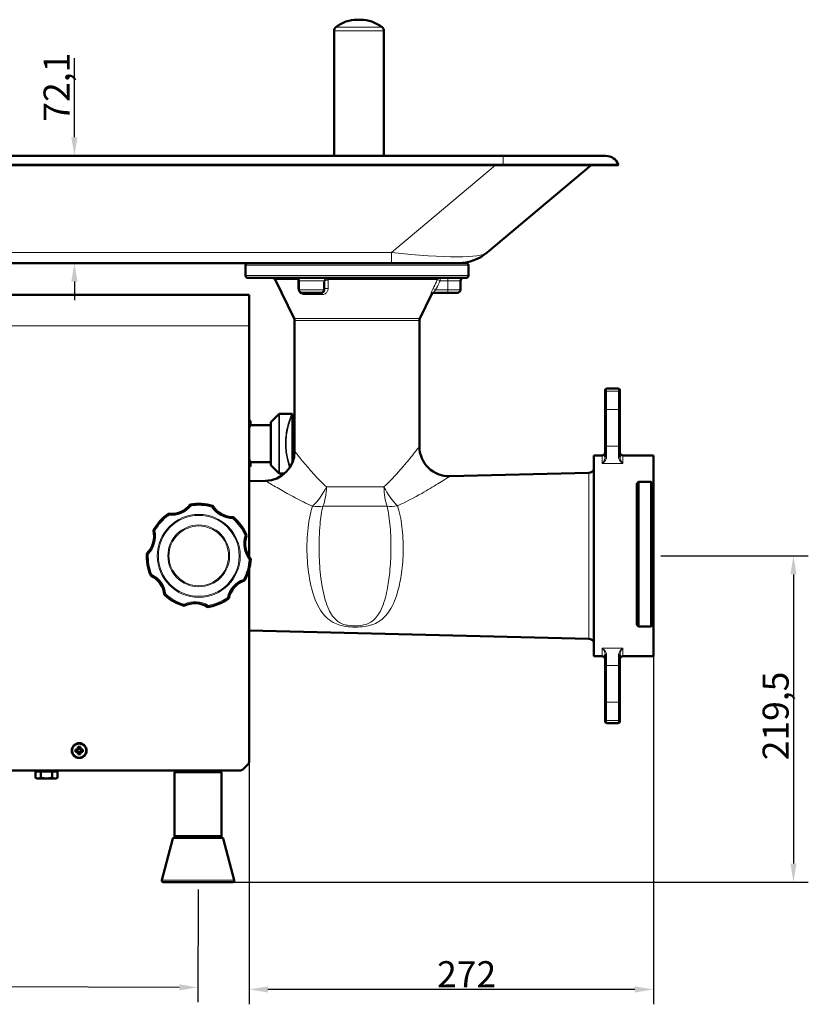
# Model space of a CAD drawing. Units: millimetres. Extents: x 870 to 2568, y -198 to 2057.
# Drawn here: x 2037 to 2568, y 1395 to 2057 of the extents above; entities that cross this region are included whole.
import ezdxf

# ---------------------------------------------------------------- set-up
doc = ezdxf.new("R2010")
doc.units = ezdxf.units.MM
for name, color, linetype, lineweight in [('A1 contornos visíveis', 7, 'Continuous', 50), ('AM_5', 3, 'Continuous', 25), ('B1 arestas tangentes', 7, 'Continuous', 13)]:
    doc.layers.add(name, color=color, linetype=linetype, lineweight=lineweight)
doc.styles.add('3_5', font='isocpeur.ttf')
doc.dimstyles.new('Siemsen Cota', dxfattribs={"dimscale": 5, "dimtxt": 3.5, "dimasz": 2.5, "dimexe": 2, "dimexo": 1, "dimgap": 0.3, "dimtad": 1, "dimdec": 1, "dimrnd": 1e-08, "dimtxsty": '3_5', "dimcen": 0.09, "dimdle": 10, "dimclrd": 7, "dimclre": 7, "dimclrt": 7, "dimadec": 0, "dimazin": 2, "dimtfac": 0.714286, "dimtofl": 0, "dimtmove": 0, "dimatfit": 1, "dimfxl": 1, "dimtolj": 1, "dimtzin": 0, "dimlwd": -1, "dimlwe": -1, "dimarcsym": 0})

# ---------------------------------------------------------------- blocks, each defined once
blk = doc.blocks.new('*D44')
at = {"layer": 'AM_5', "color": 7, "transparency": 16777216}
for p, q in [((2468.72, 1696.71), (2568, 1696.71)), ((2558, 1684.21), (2558, 1489.71)), ((2162.22, 1477.21), (2568, 1477.21))]:
    blk.add_line(p, q, dxfattribs=at)
for points in [[(2555.92, 1684.21), (2560.08, 1684.21), (2558, 1696.71)], [(2555.92, 1489.71), (2560.08, 1489.71), (2558, 1477.21)]]:
    blk.add_solid(points, dxfattribs=at)
at = {"layer": 'Defpoints', "color": 0, "transparency": 16777216}
for p in [(2463.72, 1696.71), (2157.22, 1477.21), (2558, 1477.21)]:
    blk.add_point(p, dxfattribs=at)
at = {"layer": 'AM_5', "color": 7, "transparency": 16777216, "insert": (2546, 1589), "char_height": 17.5, "attachment_point": 5, "rotation": 90, "style": '3_5'}
blk.add_mtext('\\A1;219,5', dxfattribs=at)
blk = doc.blocks.new('*D45')
at = {"layer": 'AM_5', "color": 7, "transparency": 16777216}
for p, q in [((2463.72, 1691.71), (2463.72, 1395)), ((2191.72, 1618.64), (2191.72, 1395)), ((2451.22, 1405), (2204.22, 1405))]:
    blk.add_line(p, q, dxfattribs=at)
for points in [[(2204.22, 1407.08), (2204.22, 1402.92), (2191.72, 1405)], [(2451.22, 1407.08), (2451.22, 1402.92), (2463.72, 1405)]]:
    blk.add_solid(points, dxfattribs=at)
at = {"layer": 'Defpoints', "color": 0, "transparency": 16777216}
for p in [(2463.72, 1696.71), (2191.72, 1623.64), (2191.72, 1405)]:
    blk.add_point(p, dxfattribs=at)
at = {"layer": 'AM_5', "color": 7, "transparency": 16777216, "insert": (2338, 1415.25), "char_height": 17.5, "attachment_point": 5, "style": '3_5'}
blk.add_mtext('\\A1;272', dxfattribs=at)
blk = doc.blocks.new('*D46')
at = {"layer": 'AM_5', "color": 7, "transparency": 16777216}
for p, q in [((1657.21, 1473.47), (1657.02, 1397.63)), ((2157.21, 1472.21), (2157.02, 1396.37)), ((2144.54, 1406.4), (1669.54, 1407.6))]:
    blk.add_line(p, q, dxfattribs=at)
for points in [[(1669.55, 1409.68), (1669.54, 1405.52), (1657.04, 1407.63)], [(2144.55, 1408.49), (2144.54, 1404.32), (2157.04, 1406.37)]]:
    blk.add_solid(points, dxfattribs=at)
at = {"layer": 'Defpoints', "color": 0, "transparency": 16777216}
for p in [(1657.22, 1478.47), (2157.22, 1477.21), (1657.04, 1407.63)]:
    blk.add_point(p, dxfattribs=at)
at = {"layer": 'AM_5', "color": 7, "transparency": 16777216, "insert": (1908.03, 1417.25), "char_height": 17.5, "attachment_point": 5, "rotation": 359.85575, "style": '3_5'}
blk.add_mtext('\\A1;500', dxfattribs=at)
blk = doc.blocks.new('*D48')
at = {"layer": 'AM_5', "color": 7, "transparency": 16777216}
for p, q in [((2074, 1978.32), (2074, 2031.44)), ((2112.51, 1965.82), (2064, 1965.82)), ((2077.09, 1893.71), (2064, 1893.71)), ((2074, 1881.21), (2074, 1868.71))]:
    blk.add_line(p, q, dxfattribs=at)
for points in [[(2071.92, 1978.32), (2076.08, 1978.32), (2074, 1965.82)], [(2071.92, 1881.21), (2076.08, 1881.21), (2074, 1893.71)]]:
    blk.add_solid(points, dxfattribs=at)
at = {"layer": 'Defpoints', "color": 0, "transparency": 16777216}
for p in [(2117.51, 1965.82), (2074, 1893.71), (2082.09, 1893.71)]:
    blk.add_point(p, dxfattribs=at)
at = {"layer": 'AM_5', "color": 7, "transparency": 16777216, "insert": (2062, 2012), "char_height": 17.5, "attachment_point": 5, "rotation": 90, "style": '3_5'}
blk.add_mtext('\\A1;72,1', dxfattribs=at)

msp = doc.modelspace()

# ---------------------------------------------------------------- linework, layer by layer
at = {"layer": 'A1 contornos visíveis'}
for p, q in [((2266.52, 2057.41), (2264.52, 2057.41)), ((2248.77, 1965.82), (2248.77, 2049.96)), ((2282.27, 1965.82), (2282.27, 2049.96)), ((1872.46, 1965.82), (2362.57, 1965.82)), ((2362.57, 1965.82), (2431.7, 1965.82)), ((1751.13, 1959.71), (2362.57, 1959.71)), ((1751.13, 1959.48), (2362.57, 1959.48)), ((2351.79, 1900.73), (2421.81, 1959.48)), ((2362.57, 1959.71), (2440.22, 1959.71)), ((2362.57, 1959.48), (2439.7, 1959.48)), ((2440.22, 1959.71), (2439.7, 1959.48)), ((1876.67, 1893.71), (2287.51, 1893.71)), ((2189.22, 1885.21), (2189.22, 1892.21)), ((2332.51, 1893.71), (2287.51, 1893.71)), ((2332.51, 1893.71), (2337.72, 1893.71)), ((2339.22, 1885.21), (2339.22, 1892.21)), ((2337.72, 1883.71), (2190.72, 1883.71)), ((2221.92, 1856.33), (2209.11, 1882.59)), ((2225.15, 1881.71), (2225.15, 1875.71)), ((2333.87, 1881.71), (2333.87, 1875.71)), ((2242.15, 1881.15), (2242.15, 1875.71)), ((2191.72, 1872.21), (1617.72, 1872.21)), ((2191.72, 1851.41), (2191.72, 1872.21)), ((2240.15, 1873.71), (2227.15, 1873.71)), ((2306.52, 1856.33), (2314.45, 1872.59)), ((2315.84, 1873.71), (2325.37, 1873.71)), ((2331.87, 1873.71), (2325.37, 1873.71)), ((2222.22, 1767.13), (2222.22, 1855.02)), ((2306.22, 1770.26), (2306.22, 1855.02)), ((2191.72, 1851.41), (2191.72, 1695.88)), ((2432.22, 1809.21), (2440.22, 1809.21)), ((2431.22, 1806.55), (2431.22, 1808.21)), ((2431.22, 1795.35), (2431.22, 1806.55)), ((2441.22, 1808.21), (2441.22, 1806.55)), ((2441.22, 1806.55), (2441.22, 1795.35)), ((2431.22, 1795.35), (2431.22, 1770.85)), ((2441.22, 1770.85), (2441.22, 1795.35)), ((2206.32, 1786.71), (2211.67, 1792.06)), ((2212.03, 1792.21), (2220.32, 1792.21)), ((2220.82, 1791.71), (2220.82, 1759.78)), ((2191.72, 1787.71), (2192.02, 1787.71)), ((2192.52, 1787.21), (2192.52, 1784.71)), ((2192.52, 1784.71), (2205.82, 1784.71)), ((2206.32, 1757.71), (2206.32, 1786.71)), ((2431.22, 1770.85), (2431.22, 1763.1)), ((2441.22, 1763.1), (2441.22, 1770.85)), ((2423.72, 1764.21), (2423.72, 1629.21)), ((2423.72, 1764.21), (2429.22, 1764.21)), ((2443.22, 1764.21), (2463.72, 1764.21)), ((2463.72, 1629.21), (2463.72, 1764.21)), ((2191.72, 1756.71), (2192.02, 1756.71)), ((2192.52, 1759.71), (2192.52, 1757.21)), ((2192.52, 1759.71), (2205.82, 1759.71)), ((2206.32, 1757.71), (2211.67, 1752.36)), ((2212.03, 1752.21), (2215.54, 1752.21)), ((2326.72, 1750.27), (2420.31, 1752.62)), ((2191.72, 1746.86), (2202.72, 1747.14)), ((2452.64, 1650.28), (2452.64, 1745.42)), ((2453.64, 1746.43), (2453.64, 1649.28)), ((2462.14, 1746.43), (2453.64, 1746.43)), ((2462.14, 1649.28), (2462.14, 1746.43)), ((2463.14, 1745.42), (2463.14, 1650.28)), ((2191.72, 1688.4), (2191.72, 1558.87)), ((2452.64, 1650.28), (2453.64, 1649.28)), ((2463.14, 1650.28), (2462.14, 1649.28)), ((2191.72, 1646.56), (2420.31, 1640.8)), ((2453.64, 1649.28), (2462.14, 1649.28)), ((2431.22, 1630.32), (2431.22, 1622.58)), ((2441.22, 1622.58), (2441.22, 1630.32)), ((2423.72, 1629.21), (2429.22, 1629.21)), ((2443.22, 1629.21), (2463.72, 1629.21)), ((2431.22, 1622.58), (2431.22, 1598.07)), ((2441.22, 1598.07), (2441.22, 1622.58)), ((2431.22, 1586.88), (2431.22, 1598.07)), ((2441.22, 1598.07), (2441.22, 1586.88)), ((2431.22, 1585.21), (2431.22, 1586.88)), ((2432.22, 1584.21), (2440.22, 1584.21)), ((2441.22, 1586.88), (2441.22, 1585.21)), ((2074.79, 1566.5), (2075.88, 1566.5)), ((2075.88, 1564.92), (2074.79, 1564.92)), ((2076.02, 1566.15), (2074.96, 1566.15)), ((2074.96, 1565.27), (2076.02, 1565.27)), ((2075.88, 1566.5), (2076.43, 1567.05)), ((2076.43, 1564.37), (2075.88, 1564.92)), ((2076.78, 1566.91), (2076.02, 1566.16)), ((2076.02, 1566.16), (2076.02, 1566.15)), ((2076.02, 1565.27), (2076.02, 1565.27)), ((2076.02, 1565.27), (2076.78, 1564.51)), ((2076.16, 1566.29), (2076.16, 1565.13)), ((2076.43, 1567.05), (2076.43, 1568.14)), ((2076.43, 1563.28), (2076.43, 1564.37)), ((2077.8, 1566.77), (2076.64, 1566.77)), ((2076.64, 1564.65), (2077.8, 1564.65)), ((2076.78, 1567.97), (2076.78, 1566.91)), ((2076.78, 1566.91), (2076.78, 1566.91)), ((2076.78, 1564.51), (2076.78, 1563.45)), ((2076.78, 1564.51), (2076.78, 1564.51)), ((2077.66, 1566.91), (2077.66, 1567.97)), ((2077.67, 1566.91), (2077.66, 1566.91)), ((2077.66, 1563.45), (2077.66, 1564.51)), ((2077.67, 1564.51), (2077.66, 1564.51)), ((2078.42, 1566.16), (2077.67, 1566.91)), ((2077.67, 1564.51), (2078.42, 1565.27)), ((2078.01, 1568.14), (2078.01, 1567.05)), ((2078.01, 1567.05), (2078.56, 1566.5)), ((2078.56, 1564.92), (2078.01, 1564.37)), ((2078.01, 1564.37), (2078.01, 1563.28)), ((2078.28, 1565.13), (2078.28, 1566.29)), ((2078.42, 1566.16), (2078.42, 1566.15)), ((2079.48, 1566.15), (2078.42, 1566.15)), ((2078.42, 1565.27), (2079.48, 1565.27)), ((2078.42, 1565.27), (2078.42, 1565.27)), ((2078.56, 1566.5), (2079.65, 1566.5)), ((2079.65, 1564.92), (2078.56, 1564.92)), ((1624.38, 1552.21), (2185.06, 1552.21)), ((2047.72, 1551.61), (2051.47, 1551.61)), ((2047.72, 1551.61), (2047.72, 1547.49)), ((2049.52, 1551.61), (2049.52, 1552.21)), ((2051.47, 1551.61), (2058.97, 1551.61)), ((2051.47, 1551.61), (2051.47, 1547.49)), ((2058.97, 1551.61), (2058.97, 1547.49)), ((2058.97, 1551.61), (2062.73, 1551.61)), ((2060.92, 1551.61), (2060.92, 1552.21)), ((2062.73, 1551.61), (2062.73, 1547.49)), ((2142.35, 1552.21), (2141.35, 1551.21)), ((2173.1, 1551.21), (2141.35, 1551.21)), ((2141.35, 1551.21), (2141.35, 1508.21)), ((2172.1, 1552.21), (2173.1, 1551.21)), ((2173.1, 1551.21), (2173.1, 1508.21)), ((2187.89, 1553.38), (2190.55, 1556.04)), ((2048.72, 1546.91), (2047.72, 1547.49)), ((2048.72, 1546.91), (2049.59, 1546.91)), ((2049.59, 1546.91), (2055.22, 1546.91)), ((2055.22, 1546.91), (2060.85, 1546.91)), ((2060.85, 1546.91), (2061.72, 1546.91)), ((2061.72, 1546.91), (2062.73, 1547.49)), ((2140.31, 1506.47), (2132.81, 1478.47)), ((2141.28, 1507.21), (2173.16, 1507.21)), ((2141.35, 1508.21), (2173.1, 1508.21)), ((2142.35, 1507.21), (2141.35, 1508.21)), ((2172.1, 1507.21), (2173.1, 1508.21)), ((2174.13, 1506.47), (2181.63, 1478.47)), ((2180.67, 1477.21), (2133.77, 1477.21))]:
    msp.add_line(p, q, dxfattribs=at)
for radius in [5, 4.78]:
    msp.add_circle((2077.22, 1565.71), radius, dxfattribs=at)
for centre, radius, start, end in [((2264.52, 2033.91), 23.5, 90, 128.45876), ((2266.52, 2033.91), 23.5, 51.54124, 90), ((2251.77, 2049.96), 3, 128.45876, 180), ((2279.27, 2049.96), 3, 0, 51.54124), ((2431.7, 1956.82), 9, 18.75971, 90), ((2332.51, 1923.71), 30, 270, 310), ((2190.72, 1892.21), 1.5, 90, 180), ((2337.72, 1892.21), 1.5, 0, 90), ((2190.72, 1885.21), 1.5, 180, 270), ((2207.31, 1881.71), 2, 26, 90), ((2223.15, 1881.71), 2, 0, 90), ((2335.87, 1881.71), 2, 90, 180), ((2337.72, 1885.21), 1.5, 270, 0), ((2227.15, 1875.71), 2, 180, 270), ((2240.15, 1875.71), 2, 270, 0), ((2331.87, 1875.71), 2, 270, 0), ((2316.25, 1871.71), 2, 90, 154), ((2219.22, 1855.02), 3, 0, 26), ((2309.22, 1855.02), 3, 154, 180), ((2432.22, 1808.21), 1, 90, 180), ((2440.22, 1808.21), 1, 0, 90), ((2212.03, 1791.71), 0.5, 90, 135), ((2220.32, 1791.71), 0.5, 0, 90), ((2192.02, 1787.21), 0.5, 0, 90), ((2205.82, 1785.21), 0.5, 270, 0), ((2326.22, 1770.26), 20, 180, 271.44413), ((2202.22, 1767.13), 20, 271.44413, 0), ((2429.22, 1766.21), 2, 270, 0), ((2443.22, 1766.21), 2, 180, 270), ((2192.02, 1757.21), 0.5, 270, 0), ((2205.82, 1759.21), 0.5, 0, 90), ((2212.03, 1752.71), 0.5, 225, 270), ((2420.21, 1756.62), 4, 271.44413, 331.43362), ((2139.24, 1740.93), 16, 262.67731, 322.67731), ((2157.72, 1696.71), 35, 74.46172, 99.46433), ((2180.78, 1738.73), 16, 211.24874, 271.24874), ((2157.72, 1696.71), 35, 125.89029, 150.8929), ((2157.72, 1696.71), 35, 23.03315, 48.03576), ((2111.62, 1709.84), 16, 314.10588, 14.10588), ((2204.95, 1704.89), 16, 159.82017, 219.82017), ((2157.72, 1696.71), 35, 177.31886, 202.32147), ((2157.72, 1696.71), 35, 331.60458, 356.60719), ((2118.72, 1668.85), 16, 5.53445, 65.53445), ((2193.56, 1664.88), 16, 108.3916, 168.3916), ((2157.72, 1696.71), 35, 228.74743, 253.75004), ((2155.18, 1648.85), 16, 56.96302, 116.96302), ((2157.72, 1696.71), 35, 280.176, 305.17861), ((2420.21, 1636.8), 4, 28.56638, 88.55587), ((2429.22, 1627.21), 2, 0, 90), ((2443.22, 1627.21), 2, 90, 180), ((2432.22, 1585.21), 1, 180, 270), ((2440.22, 1585.21), 1, 270, 0), ((2187.72, 1558.87), 4, 315, 0), ((2185.06, 1556.21), 4, 270, 315), ((2141.28, 1506.21), 1, 90, 165), ((2173.16, 1506.21), 1, 15, 90), ((2133.77, 1478.21), 1, 165, 270), ((2180.67, 1478.21), 1, 270, 15)]:
    msp.add_arc(centre, radius, start, end, dxfattribs=at)
for centre, major_axis in [((2078.96, 1565.71), (0, -8.37)), ((2077.22, 1563.97), (-8.37, 0)), ((2075.48, 1565.71), (0, 8.37)), ((2077.22, 1567.45), (8.37, 0))]:
    msp.add_ellipse(centre, major_axis=major_axis, ratio=0.499722, start_param=4.61741, end_param=4.807368, dxfattribs=at)
for points, knots in [([(2192.52, 1784.71), (2192.52, 1784.71), (2192.49, 1784.63), (2192.35, 1784.31), (2192.25, 1784.07), (2192, 1783.46), (2191.87, 1783.12), (2191.72, 1782.72)], [5.7333271, 5.7333271, 5.7333271, 5.7333271, 5.9720467, 5.9720467, 6.2107664, 6.2107664, 6.4222204, 6.4222204, 6.4222204, 6.4222204]), ([(2191.72, 1761.7), (2191.87, 1761.3), (2192, 1760.96), (2192.25, 1760.35), (2192.35, 1760.11), (2192.49, 1759.79), (2192.52, 1759.71), (2192.52, 1759.71)], [1.2222157, 1.2222157, 1.2222157, 1.2222157, 1.4336698, 1.4336698, 1.6723894, 1.6723894, 1.911109, 1.911109, 1.911109, 1.911109]), ([(2151.97, 1731.23), (2151.97, 1731.23), (2151.98, 1731.21), (2152.03, 1731.13), (2152.06, 1731.07), (2152.16, 1730.92), (2152.21, 1730.82), (2152.31, 1730.65), (2152.35, 1730.59), (2152.43, 1730.45), (2152.47, 1730.38), (2152.51, 1730.31), (2152.51, 1730.31), (2152.51, 1730.31)], [0, 0, 0, 0, 0.0364769, 0.0364769, 0.0742966, 0.0742966, 0.1149528, 0.1149528, 0.1387392, 0.1387392, 0.1626647, 0.1626647, 0.1631436, 0.1631436, 0.1631436, 0.1631436]), ([(2166.46, 1729.57), (2166.46, 1729.57), (2166.46, 1729.57), (2166.51, 1729.64), (2166.55, 1729.7), (2166.65, 1729.83), (2166.69, 1729.89), (2166.81, 1730.05), (2166.87, 1730.14), (2166.98, 1730.28), (2167.03, 1730.34), (2167.08, 1730.41), (2167.1, 1730.43), (2167.1, 1730.43)], [-0.0004801, -0.0004801, -0.0004801, -0.0004801, 0, 0, 0.0239836, 0.0239836, 0.0478279, 0.0478279, 0.0885829, 0.0885829, 0.1264946, 0.1264946, 0.1630601, 0.1630601, 0.1630601, 0.1630601]), ([(2137.48, 1724.03), (2137.48, 1724.03), (2137.48, 1724.03), (2137.45, 1724.11), (2137.43, 1724.19), (2137.39, 1724.34), (2137.37, 1724.41), (2137.32, 1724.6), (2137.29, 1724.71), (2137.25, 1724.88), (2137.23, 1724.95), (2137.21, 1725.04), (2137.2, 1725.07), (2137.2, 1725.07)], [-0.0004801, -0.0004801, -0.0004801, -0.0004801, 0, 0, 0.0239836, 0.0239836, 0.0478279, 0.0478279, 0.0885829, 0.0885829, 0.1264946, 0.1264946, 0.1630601, 0.1630601, 0.1630601, 0.1630601]), ([(2181.12, 1722.74), (2181.12, 1722.74), (2181.12, 1722.71), (2181.08, 1722.63), (2181.06, 1722.56), (2180.99, 1722.39), (2180.95, 1722.28), (2180.88, 1722.1), (2180.86, 1722.03), (2180.8, 1721.88), (2180.77, 1721.81), (2180.74, 1721.73), (2180.74, 1721.73), (2180.74, 1721.73)], [0, 0, 0, 0, 0.0364769, 0.0364769, 0.0742966, 0.0742966, 0.1149528, 0.1149528, 0.1387392, 0.1387392, 0.1626647, 0.1626647, 0.1631436, 0.1631436, 0.1631436, 0.1631436]), ([(2127.14, 1713.74), (2127.14, 1713.74), (2127.16, 1713.73), (2127.26, 1713.72), (2127.33, 1713.71), (2127.51, 1713.69), (2127.62, 1713.67), (2127.81, 1713.64), (2127.89, 1713.63), (2128.04, 1713.61), (2128.12, 1713.6), (2128.2, 1713.59), (2128.2, 1713.59), (2128.2, 1713.59)], [0, 0, 0, 0, 0.0364769, 0.0364769, 0.0742966, 0.0742966, 0.1149528, 0.1149528, 0.1387392, 0.1387392, 0.1626647, 0.1626647, 0.1631436, 0.1631436, 0.1631436, 0.1631436]), ([(2188.86, 1710.37), (2188.86, 1710.37), (2188.86, 1710.37), (2188.94, 1710.37), (2189.02, 1710.38), (2189.18, 1710.38), (2189.25, 1710.38), (2189.45, 1710.39), (2189.56, 1710.39), (2189.74, 1710.4), (2189.81, 1710.4), (2189.91, 1710.4), (2189.93, 1710.4), (2189.93, 1710.4)], [-0.0004801, -0.0004801, -0.0004801, -0.0004801, 0, 0, 0.0239836, 0.0239836, 0.0478279, 0.0478279, 0.0885829, 0.0885829, 0.1264946, 0.1264946, 0.1630601, 0.1630601, 0.1630601, 0.1630601]), ([(2123.74, 1697.91), (2123.74, 1697.92), (2123.74, 1697.92), (2123.66, 1697.95), (2123.59, 1697.98), (2123.45, 1698.04), (2123.38, 1698.07), (2123.2, 1698.15), (2123.1, 1698.2), (2122.93, 1698.27), (2122.87, 1698.3), (2122.78, 1698.34), (2122.76, 1698.35), (2122.76, 1698.35)], [-0.0004801, -0.0004801, -0.0004801, -0.0004801, 0, 0, 0.0239836, 0.0239836, 0.0478279, 0.0478279, 0.0885829, 0.0885829, 0.1264946, 0.1264946, 0.1630601, 0.1630601, 0.1630601, 0.1630601]), ([(2192.66, 1694.64), (2192.66, 1694.64), (2192.64, 1694.63), (2192.55, 1694.6), (2192.48, 1694.58), (2192.31, 1694.52), (2192.2, 1694.49), (2192.01, 1694.43), (2191.94, 1694.41), (2191.79, 1694.36), (2191.72, 1694.34), (2191.64, 1694.31), (2191.64, 1694.31), (2191.64, 1694.31)], [0, 0, 0, 0, 0.0364769, 0.0364769, 0.0742966, 0.0742966, 0.1149528, 0.1149528, 0.1387392, 0.1387392, 0.1626647, 0.1626647, 0.1631436, 0.1631436, 0.1631436, 0.1631436]), ([(2125.34, 1683.42), (2125.34, 1683.42), (2125.36, 1683.43), (2125.43, 1683.5), (2125.48, 1683.55), (2125.61, 1683.67), (2125.69, 1683.75), (2125.83, 1683.89), (2125.89, 1683.94), (2126, 1684.04), (2126.06, 1684.1), (2126.12, 1684.15), (2126.12, 1684.15), (2126.12, 1684.16)], [0, 0, 0, 0, 0.0364769, 0.0364769, 0.0742966, 0.0742966, 0.1149528, 0.1149528, 0.1387392, 0.1387392, 0.1626647, 0.1626647, 0.1631436, 0.1631436, 0.1631436, 0.1631436]), ([(2187.81, 1680.88), (2187.81, 1680.88), (2187.81, 1680.88), (2187.87, 1680.82), (2187.92, 1680.76), (2188.02, 1680.64), (2188.07, 1680.58), (2188.2, 1680.43), (2188.27, 1680.35), (2188.39, 1680.21), (2188.43, 1680.16), (2188.49, 1680.08), (2188.51, 1680.07), (2188.51, 1680.07)], [-0.0004801, -0.0004801, -0.0004801, -0.0004801, 0, 0, 0.0239836, 0.0239836, 0.0478279, 0.0478279, 0.0885829, 0.0885829, 0.1264946, 0.1264946, 0.1630601, 0.1630601, 0.1630601, 0.1630601]), ([(2135.59, 1670.9), (2135.59, 1670.89), (2135.59, 1670.89), (2135.52, 1670.86), (2135.45, 1670.82), (2135.31, 1670.75), (2135.24, 1670.71), (2135.07, 1670.62), (2134.97, 1670.57), (2134.81, 1670.48), (2134.75, 1670.45), (2134.66, 1670.41), (2134.64, 1670.4), (2134.64, 1670.4)], [-0.0004801, -0.0004801, -0.0004801, -0.0004801, 0, 0, 0.0239836, 0.0239836, 0.0478279, 0.0478279, 0.0885829, 0.0885829, 0.1264946, 0.1264946, 0.1630601, 0.1630601, 0.1630601, 0.1630601]), ([(2147.93, 1663.11), (2147.93, 1663.11), (2147.92, 1663.13), (2147.92, 1663.23), (2147.91, 1663.3), (2147.89, 1663.48), (2147.88, 1663.59), (2147.87, 1663.78), (2147.86, 1663.86), (2147.85, 1664.02), (2147.84, 1664.09), (2147.84, 1664.18), (2147.84, 1664.18), (2147.84, 1664.18)], [0, 0, 0, 0, 0.0364769, 0.0364769, 0.0742966, 0.0742966, 0.1149528, 0.1149528, 0.1387392, 0.1387392, 0.1626647, 0.1626647, 0.1631436, 0.1631436, 0.1631436, 0.1631436]), ([(2164.11, 1663.32), (2164.11, 1663.31), (2164.11, 1663.31), (2164.09, 1663.23), (2164.08, 1663.15), (2164.05, 1663), (2164.03, 1662.93), (2164, 1662.73), (2163.98, 1662.62), (2163.94, 1662.44), (2163.93, 1662.38), (2163.91, 1662.28), (2163.9, 1662.26), (2163.9, 1662.26)], [-0.0004801, -0.0004801, -0.0004801, -0.0004801, 0, 0, 0.0239836, 0.0239836, 0.0478279, 0.0478279, 0.0885829, 0.0885829, 0.1264946, 0.1264946, 0.1630601, 0.1630601, 0.1630601, 0.1630601]), ([(2177.89, 1668.1), (2177.89, 1668.1), (2177.87, 1668.12), (2177.79, 1668.17), (2177.73, 1668.21), (2177.58, 1668.31), (2177.48, 1668.37), (2177.32, 1668.48), (2177.26, 1668.52), (2177.13, 1668.61), (2177.06, 1668.65), (2176.99, 1668.7), (2176.99, 1668.7), (2176.99, 1668.7)], [0, 0, 0, 0, 0.0364769, 0.0364769, 0.0742966, 0.0742966, 0.1149528, 0.1149528, 0.1387392, 0.1387392, 0.1626647, 0.1626647, 0.1631436, 0.1631436, 0.1631436, 0.1631436])]:
    msp.add_open_spline(points, degree=3, knots=knots, dxfattribs=at)
for points, weights in [([(2453.64, 1746.43), (2453.13, 1745.92), (2452.64, 1745.42)], [1.00093330701, 1.000520964, 1]), ([(2463.14, 1745.42), (2462.64, 1745.92), (2462.14, 1746.43)], [1, 1.000520964, 1.00093330701]), ([(2074.96, 1566.15), (2074.88, 1566.32), (2074.79, 1566.5)], [1, 1.00020179627, 1]), ([(2074.79, 1564.92), (2074.88, 1565.1), (2074.96, 1565.27)], [1, 1.00020179623, 1]), ([(2076.43, 1568.14), (2076.61, 1568.05), (2076.78, 1567.97)], [1, 1.00020179624, 1]), ([(2076.78, 1563.45), (2076.61, 1563.37), (2076.43, 1563.28)], [1, 1.00020179625, 1]), ([(2077.66, 1567.97), (2077.83, 1568.05), (2078.01, 1568.14)], [1, 1.00020179628, 1]), ([(2078.01, 1563.28), (2077.83, 1563.37), (2077.66, 1563.45)], [1, 1.00020179626, 1]), ([(2079.65, 1566.5), (2079.56, 1566.32), (2079.48, 1566.15)], [1, 1.00020179627, 1]), ([(2079.48, 1565.27), (2079.56, 1565.1), (2079.65, 1564.92)], [1, 1.00020179627, 1]), ([(2047.72, 1547.49), (2048.72, 1546.91), (2049.59, 1546.91)], [1, 1.0379548493, 1]), ([(2049.59, 1546.91), (2050.46, 1546.91), (2051.47, 1547.49)], [1, 1.0379548493, 1]), ([(2051.47, 1547.49), (2053.48, 1546.91), (2055.22, 1546.91)], [1, 1.0379548493, 1]), ([(2055.22, 1546.91), (2056.96, 1546.91), (2058.97, 1547.49)], [1, 1.0379548493, 1]), ([(2058.97, 1547.49), (2059.98, 1546.91), (2060.85, 1546.91)], [1, 1.0379548493, 1]), ([(2060.85, 1546.91), (2061.72, 1546.91), (2062.73, 1547.49)], [1, 1.0379548493, 1])]:
    msp.add_rational_spline(points, weights, degree=2, dxfattribs=at)
for points in [[(2075.88, 1566.5), (2075.93, 1566.39), (2075.98, 1566.27), (2076.02, 1566.16)], [(2075.88, 1564.92), (2075.93, 1565.03), (2075.98, 1565.15), (2076.02, 1565.27)], [(2076.43, 1567.05), (2076.54, 1567), (2076.66, 1566.95), (2076.78, 1566.91)], [(2076.43, 1564.37), (2076.54, 1564.42), (2076.66, 1564.47), (2076.78, 1564.51)], [(2078.01, 1567.05), (2077.9, 1567), (2077.78, 1566.95), (2077.67, 1566.91)], [(2078.01, 1564.37), (2077.9, 1564.42), (2077.78, 1564.47), (2077.67, 1564.51)], [(2078.56, 1566.5), (2078.51, 1566.39), (2078.46, 1566.27), (2078.42, 1566.16)], [(2078.56, 1564.92), (2078.51, 1565.03), (2078.46, 1565.15), (2078.42, 1565.27)]]:
    msp.add_open_spline(points, degree=3, dxfattribs=at)
at = {"layer": 'B1 arestas tangentes'}
for p, q in [((2282.27, 2049.96), (2248.77, 2049.96)), ((2249.9, 2052.31), (2281.14, 2052.31)), ((2362.57, 1959.71), (2362.57, 1965.82)), ((2357.53, 1959.48), (2287.51, 1900.73)), ((2362.57, 1959.71), (2362.57, 1959.48)), ((2287.51, 1900.73), (1876.67, 1900.73)), ((2287.51, 1893.71), (2287.51, 1900.73)), ((2339.22, 1892.21), (2189.22, 1892.21)), ((2189.22, 1885.21), (2339.22, 1885.21)), ((2224.44, 1882.59), (2209.11, 1882.59)), ((2242.14, 1881.71), (2225.15, 1881.71)), ((2318.38, 1882.59), (2244.78, 1882.59)), ((2318.38, 1882.59), (2320.15, 1881.71)), ((2320.15, 1883.71), (2320.15, 1881.71)), ((2320.15, 1881.71), (2325.37, 1881.71)), ((2325.37, 1881.71), (2325.37, 1883.71)), ((2333.87, 1881.71), (2325.37, 1881.71)), ((2325.37, 1881.71), (2325.37, 1875.71)), ((2225.15, 1875.71), (2242.15, 1875.71)), ((2317.17, 1875.71), (2315.41, 1876.59)), ((2325.37, 1875.71), (2317.17, 1875.71)), ((2325.37, 1875.71), (2333.87, 1875.71)), ((2325.37, 1873.71), (2325.37, 1875.71)), ((2240.98, 1872.59), (2228.43, 1872.59)), ((2314.45, 1872.59), (2314.06, 1872.59)), ((2221.92, 1856.33), (2306.52, 1856.33)), ((2306.22, 1855.02), (2222.22, 1855.02)), ((2191.72, 1851.41), (1617.72, 1851.41)), ((2432.22, 1809.21), (2432.22, 1807.53)), ((2440.22, 1807.53), (2440.22, 1809.21)), ((2432.22, 1807.53), (2432.22, 1795.09)), ((2440.22, 1807.53), (2432.22, 1807.53)), ((2440.22, 1795.09), (2440.22, 1807.53)), ((2211.67, 1752.36), (2211.67, 1792.06)), ((2212.03, 1792.21), (2212.03, 1752.21)), ((2432.22, 1770.59), (2432.22, 1795.09)), ((2432.22, 1795.09), (2440.22, 1795.09)), ((2440.22, 1795.09), (2440.22, 1770.59)), ((2205.82, 1759.71), (2205.82, 1784.71)), ((2432.22, 1763.55), (2432.22, 1770.59)), ((2440.22, 1770.59), (2432.22, 1770.59)), ((2440.22, 1770.59), (2440.22, 1763.55)), ((2429.22, 1758.8), (2429.22, 1764.21)), ((2443.22, 1764.21), (2443.22, 1758.8)), ((2443.22, 1758.8), (2429.22, 1758.8)), ((2420.31, 1640.8), (2420.31, 1752.62)), ((2243.62, 1743.11), (2282.37, 1743.11)), ((2284.46, 1730.07), (2241.24, 1730.07)), ((2429.22, 1634.62), (2443.22, 1634.62)), ((2429.22, 1629.21), (2429.22, 1634.62)), ((2432.22, 1622.83), (2432.22, 1629.87)), ((2440.22, 1629.87), (2440.22, 1622.83)), ((2443.22, 1634.62), (2443.22, 1629.21)), ((2432.22, 1598.33), (2432.22, 1622.83)), ((2432.22, 1622.83), (2440.22, 1622.83)), ((2440.22, 1622.83), (2440.22, 1598.33)), ((2432.22, 1598.33), (2432.22, 1585.89)), ((2440.22, 1598.33), (2432.22, 1598.33)), ((2440.22, 1585.89), (2440.22, 1598.33)), ((2432.22, 1585.89), (2432.22, 1584.21)), ((2432.22, 1585.89), (2440.22, 1585.89)), ((2440.22, 1584.21), (2440.22, 1585.89)), ((2174.13, 1506.47), (2140.31, 1506.47)), ((2132.81, 1478.47), (2181.63, 1478.47))]:
    msp.add_line(p, q, dxfattribs=at)
for radius in [27.92, 27.21, 20.79, 20.08]:
    msp.add_circle((2157.72, 1696.71), radius, dxfattribs=at)
for centre, radius, start, end in [((2139.24, 1740.93), 17, 264.04037, 321.31425), ((2157.72, 1696.71), 34, 75.11338, 98.81267), ((2180.78, 1738.73), 17, 212.6118, 269.88567), ((2157.72, 1696.71), 34, 126.54195, 150.24124), ((2157.72, 1696.71), 34, 23.6848, 47.3841), ((2111.62, 1709.84), 17, 315.46894, 12.74282), ((2204.95, 1704.89), 17, 161.18323, 218.4571), ((2157.72, 1696.71), 34, 177.97052, 201.66981), ((2157.72, 1696.71), 34, 332.25623, 355.95553), ((2118.72, 1668.85), 17, 6.89752, 64.17139), ((2193.56, 1664.88), 17, 109.75466, 167.02853), ((2157.72, 1696.71), 34, 229.39909, 253.09839), ((2155.18, 1648.85), 17, 58.32609, 115.59996), ((2157.72, 1696.71), 34, 280.82766, 304.52696)]:
    msp.add_arc(centre, radius, start, end, dxfattribs=at)
for centre, major_axis, ratio, start_param, end_param in [((2223.6, 1923.71), (-128.92, 21.83), 0.106703, 2.107393, 3.051059), ((2223.15, 1881.71), (0, 2), 0.721801, 5.166175, 6.283185), ((2223.15, 1881.71), (2, 0), 0.576045, 0, 0.864855), ((2244.14, 1881.71), (0, 2), 0.999622, 0, 1.570796), ((2244.14, 1881.71), (-2, -0.03), 0.458451, 4.383151, 6.252239), ((2244.15, 1881.15), (-2, 0), 0.462469, 4.388147, 6.283185), ((2244.14, 1881.71), (0, 2), 0.352843, 5.166175, 6.283185), ((2320.15, 1881.71), (0, 2), 0.98283, 0, 1.117011), ((2223.15, 1875.71), (2, 0), 0.600874, 0, 0.817672), ((2244.15, 1875.71), (-2, 0), 0.465125, 4.371569, 6.283185), ((2227.15, 1871.71), (0, 2), 0.712584, 5.166175, 6.283185), ((2240.15, 1871.71), (0, 2), 0.462723, 5.166175, 6.283185), ((2315.84, 1871.71), (0, 2), 0.992165, 0, 1.117011), ((2432.22, 1806.55), (-1, 0), 0.985064, 4.712389, 6.283185), ((2440.22, 1806.55), (1, 0), 0.985064, 0, 1.570796), ((2432.22, 1795.35), (-1, 0), 0.258819, 0, 1.570796), ((2440.22, 1795.35), (1, 0), 0.258819, 4.712389, 6.283185), ((2432.22, 1770.85), (-1, 0), 0.258819, 0, 1.570796), ((2440.22, 1770.85), (1, 0), 0.258819, 4.712389, 6.283185), ((2432.22, 1763.1), (-1, 0), 0.445103, 4.712389, 6.283185), ((2440.22, 1763.1), (1, 0), 0.445103, 0, 1.570796), ((2233.81, 1743.11), (10.5, 17.02), 0.432106, 4.140593, 4.972845), ((2233.81, 1743.11), (0, 20), 0.490561, 4.002154, 4.712389), ((2291.01, 1743.11), (10.5, -17.02), 0.377578, 4.483588, 5.302677), ((2291.01, 1743.11), (0, -20), 0.432058, 4.712389, 5.422624), ((2233.81, 1743.11), (-19.44, 4.7), 0.637319, 1.749193, 2.111407), ((2291.01, 1743.11), (-19.44, -4.7), 0.631462, 1.079757, 1.445043), ((2432.22, 1630.32), (-1, 0), 0.445103, 0, 1.570796), ((2440.22, 1630.32), (1, 0), 0.445103, 4.712389, 6.283185), ((2432.22, 1622.58), (-1, 0), 0.258819, 4.712389, 6.283185), ((2440.22, 1622.58), (1, 0), 0.258819, 0, 1.570796), ((2432.22, 1598.07), (-1, 0), 0.258819, 4.712389, 6.283185), ((2440.22, 1598.07), (1, 0), 0.258819, 0, 1.570796), ((2432.22, 1586.88), (-1, 0), 0.985064, 0, 1.570796), ((2440.22, 1586.88), (1, 0), 0.985064, 4.712389, 6.283185)]:
    msp.add_ellipse(centre, major_axis=major_axis, ratio=ratio, start_param=start_param, end_param=end_param, dxfattribs=at)
for points, knots in [([(2224.44, 1882.59), (2224.45, 1882.09), (2224.45, 1881.6), (2224.48, 1879.59), (2224.5, 1878.08), (2224.51, 1876.59)], [-0.7417729, -0.7417729, -0.7417729, -0.7417729, -0.5610826, -0.5610826, 0, 0, 0, 0]), ([(2244.81, 1876.59), (2244.8, 1878.11), (2244.8, 1879.63), (2244.79, 1881.44), (2244.78, 1881.74), (2244.78, 1882.03)], [-1.0292868, -1.0292868, -1.0292868, -1.0292868, -0.5146434, -0.5146434, -0.414881, -0.414881, -0.414881, -0.414881]), ([(2318.38, 1882.59), (2318.15, 1882.11), (2317.91, 1881.63), (2316.92, 1879.63), (2316.16, 1878.11), (2315.41, 1876.59)], [-0.6699448, -0.6699448, -0.6699448, -0.6699448, -0.5092911, -0.5092911, 0, 0, 0, 0]), ([(2317.17, 1875.71), (2317.93, 1877.23), (2318.68, 1878.75), (2319.67, 1880.75), (2319.91, 1881.23), (2320.15, 1881.71)], [0, 0, 0, 0, 0.5092911, 0.5092911, 0.6699448, 0.6699448, 0.6699448, 0.6699448]), ([(2224.51, 1876.59), (2224.52, 1876.14), (2224.6, 1875.65), (2224.99, 1874.62), (2225.33, 1874.11), (2226.25, 1873.2), (2226.84, 1872.89), (2227.75, 1872.63), (2228.09, 1872.59), (2228.43, 1872.59)], [0, 0, 0, 0, 0.167677, 0.167677, 0.3420891, 0.3420891, 0.5781191, 0.5781191, 0.7256379, 0.7256379, 0.7256379, 0.7256379]), ([(2240.98, 1872.59), (2241.18, 1872.59), (2241.38, 1872.6), (2242.4, 1872.77), (2243.13, 1873.17), (2244.12, 1874.19), (2244.45, 1874.74), (2244.75, 1875.75), (2244.82, 1876.16), (2244.81, 1876.59)], [0, 0, 0, 0, 0.0718318, 0.0718318, 0.3695447, 0.3695447, 0.6002601, 0.6002601, 0.7444571, 0.7444571, 0.7444571, 0.7444571]), ([(2315.41, 1876.59), (2315.1, 1875.98), (2314.82, 1875.36), (2314.37, 1874.24), (2314.2, 1873.74), (2314.02, 1873.05), (2313.98, 1872.83), (2314, 1872.63), (2314.02, 1872.59), (2314.06, 1872.59)], [0, 0, 0, 0, 0.2040962, 0.2040962, 0.3994566, 0.3994566, 0.5552296, 0.5552296, 0.6525876, 0.6525876, 0.6525876, 0.6525876]), ([(2315.84, 1873.71), (2315.8, 1873.71), (2315.78, 1873.73), (2315.76, 1873.83), (2315.79, 1873.94), (2315.97, 1874.29), (2316.14, 1874.53), (2316.59, 1875.09), (2316.87, 1875.41), (2317.17, 1875.71)], [-0.6525876, -0.6525876, -0.6525876, -0.6525876, -0.5552296, -0.5552296, -0.3994566, -0.3994566, -0.2040962, -0.2040962, 0, 0, 0, 0]), ([(2220.32, 1792.21), (2220.31, 1792.21), (2220.12, 1791.74), (2219.77, 1790.83), (2219.18, 1789.31), (2218.18, 1786.62), (2217.35, 1783.19), (2216.63, 1780.22), (2216.08, 1776.68), (2216.01, 1773.07), (2215.95, 1769.67), (2216.31, 1766.25), (2216.91, 1763.24), (2217.48, 1760.39), (2218.23, 1757.92), (2218.87, 1756.05)], [-12.357766, -12.357766, -12.357766, -12.357766, -11.627623, -11.627623, -11.627623, -10.409864, -10.409864, -10.409864, -9.352119, -9.352119, -9.352119, -8.357641, -8.357641, -8.357641, -7.415125, -7.415125, -7.415125, -7.415125]), ([(2219.27, 1756.68), (2218.66, 1758.41), (2217.97, 1760.64), (2217.43, 1763.19), (2216.81, 1766.08), (2216.42, 1769.36), (2216.46, 1772.64), (2216.49, 1776.08), (2216.99, 1779.47), (2217.68, 1782.37), (2218.25, 1784.73), (2218.92, 1786.77), (2219.48, 1788.33), (2219.99, 1789.72), (2220.41, 1790.73), (2220.63, 1791.26), (2220.76, 1791.56), (2220.82, 1791.71), (2220.82, 1791.71)], [7.453843, 7.453843, 7.453843, 7.453843, 8.32701, 8.32701, 8.32701, 9.311389, 9.311389, 9.311389, 10.343302, 10.343302, 10.343302, 11.186239, 11.186239, 11.186239, 11.939164, 11.939164, 11.939164, 12.357766, 12.357766, 12.357766, 12.357766]), ([(2192.02, 1787.71), (2192.02, 1787.71), (2192.01, 1787.68), (2191.93, 1787.53), (2191.84, 1787.35), (2191.72, 1787.11)], [-11.957607, -11.957607, -11.957607, -11.957607, -11.796338, -11.796338, -11.5408559, -11.5408559, -11.5408559, -11.5408559]), ([(2191.72, 1785.66), (2191.78, 1785.78), (2191.84, 1785.9), (2192.18, 1786.58), (2192.39, 1786.96), (2192.5, 1787.18), (2192.52, 1787.21), (2192.52, 1787.21)], [11.2672121, 11.2672121, 11.2672121, 11.2672121, 11.352569, 11.352569, 11.796338, 11.796338, 11.957607, 11.957607, 11.957607, 11.957607]), ([(2306.22, 1770.25), (2306.22, 1770.25), (2305.99, 1769.97), (2304.68, 1768.28), (2302.96, 1766.09), (2298.64, 1760.76), (2296.16, 1757.76), (2290.12, 1750.84), (2286.45, 1746.83), (2282.37, 1743.11)], [28.056189, 28.056189, 28.056189, 28.056189, 29.168654, 29.168654, 31.37637, 31.37637, 33.339113, 33.339113, 35.633419, 35.633419, 35.633419, 35.633419]), ([(2243.62, 1743.11), (2240.72, 1745.75), (2238.05, 1748.53), (2233.13, 1753.92), (2230.89, 1756.53), (2226.79, 1761.43), (2225.03, 1763.62), (2222.79, 1766.41), (2222.22, 1767.13), (2222.22, 1767.13)], [0, 0, 0, 0, 1.672268, 1.672268, 3.38633, 3.38633, 5.320979, 5.320979, 7.070923, 7.070923, 7.070923, 7.070923]), ([(2429.22, 1758.8), (2429.67, 1759.08), (2430.12, 1759.44), (2430.84, 1760.18), (2431.13, 1760.53), (2431.67, 1761.38), (2431.91, 1761.88), (2432.16, 1762.79), (2432.22, 1763.16), (2432.22, 1763.55)], [-0.0014662, -0.0014662, -0.0014662, -0.0014662, 0.2721374, 0.2721374, 0.4703307, 0.4703307, 0.6961865, 0.6961865, 0.8373464, 0.8373464, 0.8373464, 0.8373464]), ([(2431.22, 1763.1), (2431.22, 1762.79), (2431.18, 1762.48), (2431.02, 1761.71), (2430.85, 1761.28), (2430.49, 1760.52), (2430.3, 1760.2), (2429.82, 1759.48), (2429.52, 1759.12), (2429.22, 1758.8)], [-0.8373464, -0.8373464, -0.8373464, -0.8373464, -0.6961865, -0.6961865, -0.4703307, -0.4703307, -0.2721374, -0.2721374, 0.0014662, 0.0014662, 0.0014662, 0.0014662]), ([(2440.22, 1763.55), (2440.22, 1763.26), (2440.25, 1762.97), (2440.4, 1762.26), (2440.56, 1761.85), (2440.87, 1761.23), (2441.02, 1760.99), (2441.44, 1760.36), (2441.75, 1760.02), (2442.44, 1759.35), (2442.83, 1759.05), (2443.22, 1758.8)], [0, 0, 0, 0, 0.107178, 0.107178, 0.2786629, 0.2786629, 0.3954605, 0.3954605, 0.6003637, 0.6003637, 0.8388126, 0.8388126, 0.8388126, 0.8388126]), ([(2443.22, 1758.8), (2442.96, 1759.08), (2442.7, 1759.39), (2442.24, 1760.04), (2442.04, 1760.37), (2441.75, 1760.93), (2441.65, 1761.14), (2441.44, 1761.69), (2441.34, 1762.03), (2441.24, 1762.63), (2441.22, 1762.86), (2441.22, 1763.1)], [-0.8388126, -0.8388126, -0.8388126, -0.8388126, -0.6003637, -0.6003637, -0.3954605, -0.3954605, -0.2786629, -0.2786629, -0.107178, -0.107178, 0, 0, 0, 0]), ([(2192.52, 1757.21), (2192.52, 1757.21), (2192.44, 1757.36), (2192.15, 1757.92), (2191.95, 1758.29), (2191.72, 1758.76)], [7.1745628, 7.1745628, 7.1745628, 7.1745628, 7.5402579, 7.5402579, 7.8649548, 7.8649548, 7.8649548, 7.8649548]), ([(2191.72, 1757.31), (2191.74, 1757.26), (2191.77, 1757.21), (2191.94, 1756.87), (2192.02, 1756.71), (2192.02, 1756.71)], [-7.5913149, -7.5913149, -7.5913149, -7.5913149, -7.5402579, -7.5402579, -7.1745628, -7.1745628, -7.1745628, -7.1745628]), ([(2291.51, 1730.34), (2297.54, 1733.07), (2302.96, 1736), (2311.88, 1741.08), (2315.53, 1743.28), (2321.91, 1747.2), (2324.44, 1748.81), (2326.39, 1750.05), (2326.72, 1750.26), (2326.72, 1750.26)], [-35.633419, -35.633419, -35.633419, -35.633419, -33.339113, -33.339113, -31.37637, -31.37637, -29.168654, -29.168654, -28.056189, -28.056189, -28.056189, -28.056189]), ([(2202.72, 1747.14), (2202.73, 1747.14), (2203.57, 1746.63), (2206.87, 1744.65), (2209.47, 1743.1), (2215.52, 1739.63), (2218.84, 1737.77), (2226.1, 1733.94), (2230.03, 1731.96), (2234.31, 1730.09)], [-7.070923, -7.070923, -7.070923, -7.070923, -5.320979, -5.320979, -3.38633, -3.38633, -1.672268, -1.672268, 0, 0, 0, 0]), ([(2234.31, 1730.09), (2233.08, 1726.42), (2232.17, 1722.28), (2230.74, 1712.14), (2230.41, 1705.95), (2230.64, 1694.22), (2231.09, 1688.69), (2232.87, 1677.3), (2234.31, 1671.52), (2237.34, 1664.22), (2238.41, 1662.1), (2240.75, 1658.47), (2241.97, 1656.92), (2244.77, 1654.17), (2246.33, 1652.96), (2249.54, 1651.23), (2251.02, 1650.61), (2253.96, 1649.74), (2255.3, 1649.44), (2258.74, 1648.91), (2260.94, 1648.75), (2265.17, 1648.74), (2267.19, 1648.87), (2270.99, 1649.41), (2272.74, 1649.82), (2275.99, 1650.92), (2277.45, 1651.62), (2280.31, 1653.39), (2281.64, 1654.49), (2284.06, 1656.97), (2285.13, 1658.34), (2287.39, 1661.81), (2288.49, 1663.99), (2290.35, 1668.52), (2291.12, 1670.85), (2292.82, 1677.01), (2293.61, 1681), (2294.85, 1690.06), (2295.23, 1695.18), (2295.38, 1705.77), (2295.12, 1711.22), (2293.88, 1721.43), (2292.9, 1726.19), (2291.51, 1730.34)], [-29.366231, -29.366231, -29.366231, -29.366231, -27.32594, -27.32594, -24.710869, -24.710869, -22.419513, -22.419513, -19.764404, -19.764404, -18.565173, -18.565173, -17.52176, -17.52176, -16.514995, -16.514995, -15.825929, -15.825929, -15.343853, -15.343853, -14.692385, -14.692385, -14.070315, -14.070315, -13.388381, -13.388381, -12.634559, -12.634559, -11.730962, -11.730962, -10.808179, -10.808179, -9.580433, -9.580433, -8.432333, -8.432333, -6.676755, -6.676755, -4.570019, -4.570019, -2.287235, -2.287235, 0, 0, 0, 0]), ([(2284.46, 1730.07), (2285.42, 1725.97), (2286.09, 1721.29), (2286.94, 1711.24), (2287.11, 1705.88), (2286.98, 1695.46), (2286.72, 1690.41), (2285.82, 1681.5), (2285.27, 1677.57), (2284.06, 1671.5), (2283.5, 1669.2), (2282.18, 1664.73), (2281.39, 1662.59), (2279.77, 1659.16), (2279, 1657.79), (2277.24, 1655.34), (2276.27, 1654.24), (2274.15, 1652.49), (2273.06, 1651.79), (2270.58, 1650.69), (2269.22, 1650.26), (2266.21, 1649.71), (2264.58, 1649.57), (2261.16, 1649.55), (2259.4, 1649.7), (2256.69, 1650.2), (2255.66, 1650.49), (2253.42, 1651.33), (2252.33, 1651.93), (2249.96, 1653.63), (2248.83, 1654.82), (2246.82, 1657.52), (2245.95, 1659.05), (2244.29, 1662.64), (2243.53, 1664.74), (2241.39, 1671.97), (2240.37, 1677.7), (2239.1, 1689), (2238.78, 1694.49), (2238.6, 1706.14), (2238.82, 1712.28), (2239.79, 1722.33), (2240.4, 1726.44), (2241.24, 1730.07)], [0, 0, 0, 0, 2.287235, 2.287235, 4.570019, 4.570019, 6.676755, 6.676755, 8.432333, 8.432333, 9.580433, 9.580433, 10.808179, 10.808179, 11.730962, 11.730962, 12.634559, 12.634559, 13.388381, 13.388381, 14.070315, 14.070315, 14.692385, 14.692385, 15.343853, 15.343853, 15.825929, 15.825929, 16.514995, 16.514995, 17.52176, 17.52176, 18.565173, 18.565173, 19.764404, 19.764404, 22.419513, 22.419513, 24.710869, 24.710869, 27.32594, 27.32594, 29.366231, 29.366231, 29.366231, 29.366231]), ([(2432.22, 1629.87), (2432.22, 1630.16), (2432.19, 1630.45), (2432.04, 1631.16), (2431.88, 1631.57), (2431.57, 1632.19), (2431.43, 1632.43), (2431, 1633.06), (2430.69, 1633.4), (2430, 1634.07), (2429.61, 1634.37), (2429.22, 1634.62)], [0, 0, 0, 0, 0.1071776, 0.1071776, 0.2786619, 0.2786619, 0.3954602, 0.3954602, 0.6003637, 0.6003637, 0.8388126, 0.8388126, 0.8388126, 0.8388126]), ([(2429.22, 1634.62), (2429.48, 1634.35), (2429.74, 1634.03), (2430.2, 1633.38), (2430.41, 1633.05), (2430.69, 1632.49), (2430.79, 1632.28), (2431, 1631.73), (2431.1, 1631.39), (2431.2, 1630.79), (2431.22, 1630.56), (2431.22, 1630.32)], [-0.8388126, -0.8388126, -0.8388126, -0.8388126, -0.6003637, -0.6003637, -0.3954602, -0.3954602, -0.2786619, -0.2786619, -0.1071776, -0.1071776, 0, 0, 0, 0]), ([(2443.22, 1634.62), (2442.77, 1634.34), (2442.32, 1633.98), (2441.6, 1633.24), (2441.31, 1632.89), (2440.77, 1632.04), (2440.53, 1631.54), (2440.28, 1630.63), (2440.22, 1630.26), (2440.22, 1629.87)], [-0.0014662, -0.0014662, -0.0014662, -0.0014662, 0.2721368, 0.2721368, 0.4703307, 0.4703307, 0.6961865, 0.6961865, 0.8373464, 0.8373464, 0.8373464, 0.8373464]), ([(2441.22, 1630.32), (2441.22, 1630.63), (2441.26, 1630.94), (2441.42, 1631.71), (2441.59, 1632.14), (2441.95, 1632.9), (2442.14, 1633.23), (2442.62, 1633.94), (2442.92, 1634.3), (2443.22, 1634.62)], [-0.8373464, -0.8373464, -0.8373464, -0.8373464, -0.6961865, -0.6961865, -0.4703307, -0.4703307, -0.2721368, -0.2721368, 0.0014662, 0.0014662, 0.0014662, 0.0014662])]:
    msp.add_open_spline(points, degree=3, knots=knots, dxfattribs=at)
for points in [[(2242.14, 1881.71), (2242.14, 1881.52), (2242.15, 1881.34), (2242.15, 1881.15)], [(2244.78, 1882.03), (2244.78, 1882.22), (2244.78, 1882.4), (2244.78, 1882.59)]]:
    msp.add_open_spline(points, degree=3, dxfattribs=at)

# ---------------------------------------------------------------- dimensions: what is measured, and where the dimension line sits
at = {"layer": 'AM_5'}
for base, p1, p2, angle, picture, middle, dimtype in [((2074, 1893.71), (2117.51, 1965.82), (2082.09, 1893.71), 90, '*D48', (2074, 2012), 160), ((2558, 1477.21), (2463.72, 1696.71), (2157.22, 1477.21), 90, '*D44', (2558, 1589), 160), ((2191.72, 1405), (2463.72, 1696.71), (2191.72, 1623.64), 0, '*D45', (2338, 1405), 160), ((1657.04, 1407.63), (2157.22, 1477.21), (1657.22, 1478.47), 179.85575, '*D46', (1908, 1407), 161)]:
    dim = msp.add_linear_dim(base=base, p1=p1, p2=p2, angle=angle, dimstyle='Siemsen Cota', override={"dimtfac": 1, "dimtdec": 4}, dxfattribs=at)
    dim.commit()
    dim.dimension.update_dxf_attribs({"geometry": picture, "text_midpoint": middle, "dimtype": dimtype})

doc.saveas('drawing.dxf')
